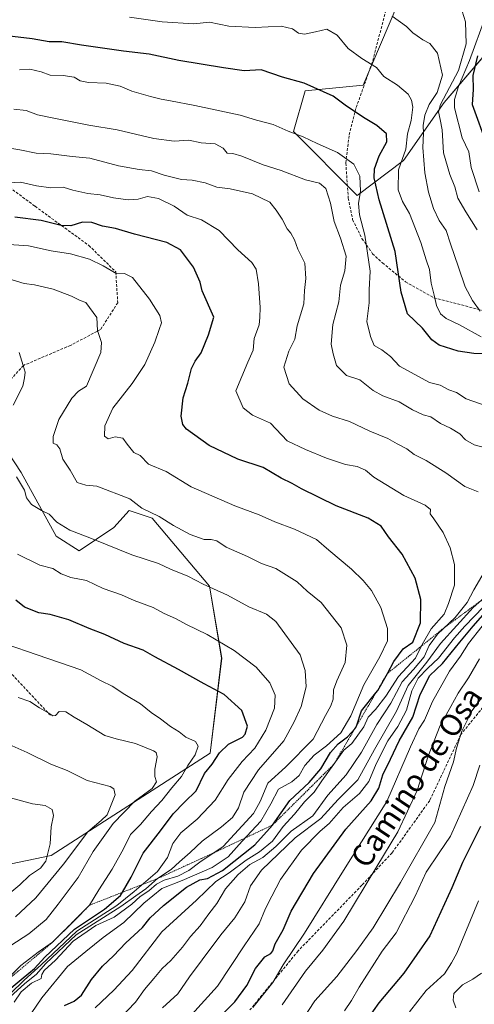
# Model space of a CAD drawing. Units: metres. Extents: x 634453 to 637918, y 4743626 to 4746006.
# Drawn here: x 635444 to 635611, y 4744831 to 4745191 of the extents above; entities that cross this region are included whole.
import ezdxf
from ezdxf.enums import TextEntityAlignment as Align

# ---------------------------------------------------------------- set-up
doc = ezdxf.new("R2010")
doc.units = ezdxf.units.M
doc.header["$MEASUREMENT"] = 0
doc.linetypes.add('TRAZOS', pattern=[0.75, 0.5, -0.25])
doc.linetypes.add('TRAZOSX2', pattern=[1.5, 1, -0.5])
for name, color, linetype, lineweight in [('Arbolado forestal CxS', 92, 'Continuous', 0), ('Curva de nivel maestra', 36, 'Continuous', 30), ('Curva de nivel normal', 36, 'Continuous', 0), ('Escarpado lineal', 39, 'TRAZOS', 0), ('Matorral CxS', 135, 'Continuous', 0), ('Senda', 19, 'TRAZOSX2', 0), ('Texto cartográfico', 19, 'Continuous', 0)]:
    doc.layers.add(name, color=color, linetype=linetype, lineweight=lineweight)
doc.styles.add('Arial', font='txt', dxfattribs={"height": 0.2})

# ---------------------------------------------------------------- blocks, each defined once
blk = doc.blocks.new('*U150')
at = {"layer": 'Arbolado forestal CxS', "color": 92, "linetype": 'Continuous', "lineweight": 0}
for points in [[(635347.9383, 4744863.0077, 745.4606), (635455.4399, 4744885.3085, 716.3009), (635513.7205, 4744922.7971, 699.5185), (635517.8833, 4744957.5097, 697.164), (635513.3709, 4744983.9285, 690.6653), (635492.4493, 4745008.8295, 686.8411), (635484.0183, 4745011.6297, 686.5046), (635478.4043, 4745005.3699, 688.5954), (635465.6649, 4744996.8731, 692.7149), (635457.1717, 4745002.1833, 691.9877), (635444.4333, 4745025.5493, 689.1279), (635431.6935, 4745044.6671, 690.8067)], [(635582.4477, 4745197.0739, 639.0382), (635569.7081, 4745167.3355, 647.6501), (635548.4757, 4745165.2119, 651.1759), (635544.2283, 4745150.3431, 655.5265), (635567.5841, 4745126.9769, 653.7137), (635584.5695, 4745139.7215, 642.9769), (635599.4331, 4745160.9629, 630.8078), (635624.9131, 4745190.7003, 610.3311), (635657.4369, 4745210.9553, 602.113)]]:
    blk.add_polyline3d(points, dxfattribs=at)
blk = doc.blocks.new('*U180')
at = {"layer": 'Curva de nivel normal', "color": 36, "linetype": 'Continuous', "lineweight": 0}
for points in [[(635562.85, 4744828.43, 630), (635565.46, 4744832.29, 630), (635568.28, 4744837.16, 630), (635576.76, 4744850.29, 630), (635581.8, 4744857.04, 630), (635588.8, 4744870.5, 630), (635592.85, 4744879.28, 630), (635597.6, 4744886.26, 630), (635601.73, 4744892.44, 630), (635610.11, 4744911, 630), (635612.5, 4744918.36, 630)], [(635612.28, 4745128.28, 630), (635609.4, 4745137.19, 630), (635608.48, 4745142.89, 630), (635606.03, 4745148.11, 630), (635603.27, 4745159.02, 630), (635603.29, 4745162.04, 630), (635604.72, 4745166.86, 630), (635608.77, 4745176.35, 630), (635614.77, 4745192.74, 630)]]:
    blk.add_polyline3d(points, dxfattribs=at)
blk = doc.blocks.new('*U181')
at = {"layer": 'Curva de nivel normal', "color": 36, "linetype": 'Continuous', "lineweight": 0}
for points in [[(635436.13, 4744829.84, 690), (635445.67, 4744838.5, 690), (635449.91, 4744841.8, 690), (635453.39, 4744845.84, 690), (635464.6, 4744856.28, 690), (635480.89, 4744866.63, 690), (635486.42, 4744870.61, 690), (635490.09, 4744873.16, 690), (635494.41, 4744876.9, 690), (635499.36, 4744880.18, 690), (635502.47, 4744882.98, 690), (635506.29, 4744886.38, 690), (635510.69, 4744890.62, 690), (635517.81, 4744895.77, 690), (635521.9, 4744899.22, 690), (635524.09, 4744902.77, 690), (635526.02, 4744908.56, 690), (635531.37, 4744916.7, 690), (635540.68, 4744927.26, 690), (635544.45, 4744934.26, 690), (635546.99, 4744939.86, 690), (635548.9, 4744947.1, 690), (635548.53, 4744953.06, 690), (635546.61, 4744958.81, 690), (635537.79, 4744971, 690), (635534.33, 4744973.7, 690), (635527.81, 4744976.34, 690), (635519.97, 4744980.61, 690), (635511.16, 4744984.67, 690), (635505.43, 4744987.58, 690), (635499.08, 4744990.16, 690), (635494.67, 4744992.2, 690), (635484.9, 4744995.43, 690), (635470.2, 4745001.4, 690), (635462.17, 4745004.37, 690), (635457.43, 4745007.3, 690), (635454.62, 4745010.3, 690), (635451.79, 4745011.57, 690), (635448.17, 4745013.84, 690), (635446.38, 4745016.25, 690), (635445.58, 4745019.11, 690), (635442.7, 4745023.9, 690)], [(635441.51, 4745050.24, 690), (635444.95, 4745057.11, 690), (635445.62, 4745060.24, 690), (635445.84, 4745062.29, 690), (635445.12, 4745064.74, 690), (635443.59, 4745069.48, 690)]]:
    blk.add_polyline3d(points, dxfattribs=at)
blk = doc.blocks.new('*U182')
at = {"layer": 'Curva de nivel normal', "color": 36, "linetype": 'Continuous', "lineweight": 0}
blk.add_polyline3d([(635586.78, 4744828.08, 620), (635592.82, 4744835.96, 620), (635599.61, 4744841.96, 620), (635602.08, 4744846.08, 620), (635604.06, 4744849.58, 620), (635612.03, 4744868.74, 620)], dxfattribs=at)
blk = doc.blocks.new('*U184')
at = {"layer": 'Curva de nivel normal', "color": 36, "linetype": 'Continuous', "lineweight": 0}
blk.add_polyline3d([(635442.06, 4744818.74, 680), (635451.9, 4744833.25, 680), (635461.42, 4744844.72, 680), (635468.09, 4744850.18, 680), (635474.42, 4744855.32, 680), (635482, 4744860.78, 680), (635489.4, 4744867.89, 680), (635496, 4744873.25, 680), (635503.42, 4744876.18, 680), (635514.42, 4744880.98, 680), (635520.22, 4744884.79, 680), (635525.44, 4744890.61, 680), (635532.18, 4744897.96, 680), (635535.9, 4744904.29, 680), (635538.74, 4744909.62, 680), (635543.62, 4744912.29, 680), (635546.32, 4744914.62, 680), (635548.37, 4744918.29, 680), (635551.79, 4744922.08, 680), (635556.37, 4744925.46, 680), (635561.62, 4744930.21, 680), (635565.2, 4744936.47, 680), (635569.96, 4744947.86, 680), (635575.92, 4744958.05, 680), (635578.68, 4744963.92, 680), (635578.71, 4744968.42, 680), (635576.21, 4744976.08, 680), (635572.75, 4744982.29, 680), (635569.78, 4744985.98, 680), (635565.48, 4744990.11, 680), (635557.18, 4744997.16, 680), (635552.66, 4745001.05, 680), (635544.58, 4745004.81, 680), (635537.4, 4745007.43, 680), (635531.57, 4745010.1, 680), (635522.75, 4745013.28, 680), (635506.69, 4745020.29, 680), (635497.48, 4745025.96, 680), (635491.01, 4745028.6, 680), (635488.04, 4745031.79, 680), (635485.72, 4745032.85, 680), (635483.24, 4745035.93, 680), (635481.71, 4745038.11, 680), (635478.82, 4745038.56, 680), (635476.28, 4745037.86, 680), (635474.89, 4745038.82, 680), (635475.07, 4745042.62, 680), (635477.99, 4745049.08, 680), (635485.13, 4745058.11, 680), (635489.76, 4745065.05, 680), (635493.38, 4745073.19, 680), (635494.92, 4745077.93, 680), (635495.87, 4745080.29, 680), (635495.24, 4745082.96, 680), (635491.38, 4745089.02, 680), (635485.14, 4745096.94, 680), (635482.27, 4745098.38, 680), (635479.47, 4745098.23, 680), (635474.42, 4745101.19, 680), (635469.42, 4745103.58, 680), (635462.42, 4745105.59, 680), (635455.42, 4745106.7, 680), (635447.09, 4745108.53, 680), (635436.14, 4745109.3, 680)], dxfattribs=at)
blk = doc.blocks.new('*U195')
at = {"layer": 'Curva de nivel normal', "color": 36, "linetype": 'Continuous', "lineweight": 0}
blk.add_polyline3d([(635434.68, 4744835.7, 705), (635444.22, 4744845.06, 705), (635450.62, 4744849.96, 705), (635455.85, 4744853.57, 705), (635463.58, 4744861.21, 705), (635469.45, 4744867.14, 705), (635472.84, 4744872.77, 705), (635477.71, 4744880.29, 705), (635481.94, 4744887.82, 705), (635484.49, 4744893.06, 705), (635488.14, 4744896.73, 705), (635492.1, 4744901.43, 705), (635496, 4744905.41, 705), (635499.62, 4744910.09, 705), (635503.12, 4744914.29, 705), (635505.46, 4744918.29, 705), (635508.16, 4744922.2, 705), (635509.27, 4744925.39, 705), (635508.25, 4744927.11, 705), (635504.76, 4744928.63, 705), (635502.28, 4744930.63, 705), (635499.09, 4744932.59, 705), (635495.5, 4744935.37, 705), (635492.08, 4744937.67, 705), (635488.17, 4744940.88, 705), (635482.43, 4744944.3, 705), (635477.71, 4744947.33, 705), (635473.77, 4744949.32, 705), (635466.31, 4744953.27, 705), (635450.3, 4744958.84, 705), (635438.85, 4744962.71, 705)], dxfattribs=at)
blk = doc.blocks.new('*U199')
at = {"layer": 'Curva de nivel normal', "color": 36, "linetype": 'Continuous', "lineweight": 0}
blk.add_polyline3d([(635440.29, 4744871.58, 720), (635443.94, 4744874.61, 720), (635447.48, 4744878.07, 720), (635451.45, 4744880.66, 720), (635453.39, 4744883.29, 720), (635455.06, 4744889.58, 720), (635455.41, 4744895.86, 720), (635456.29, 4744899.95, 720), (635455.76, 4744902.2, 720), (635453.18, 4744903.68, 720), (635448.54, 4744904.28, 720), (635440.44, 4744906.46, 720)], dxfattribs=at)
blk = doc.blocks.new('*U200')
at = {"layer": 'Curva de nivel normal', "color": 36, "linetype": 'Continuous', "lineweight": 0}
blk.add_polyline3d([(635442.3, 4744862.88, 715), (635449.7, 4744869.8, 715), (635459.86, 4744882.15, 715), (635468.87, 4744894, 715), (635473.76, 4744898.09, 715), (635475.96, 4744900.27, 715), (635478.85, 4744907.52, 715), (635478.4, 4744909.68, 715), (635477.04, 4744910.57, 715), (635468.55, 4744912.75, 715), (635461.22, 4744916.42, 715), (635455.22, 4744918.76, 715), (635446.63, 4744923.03, 715), (635436.73, 4744927.37, 715)], dxfattribs=at)
blk = doc.blocks.new('*U202')
at = {"layer": 'Curva de nivel normal', "color": 36, "linetype": 'Continuous', "lineweight": 0}
blk.add_polyline3d([(635440.35, 4744834.73, 695), (635445.45, 4744839.69, 695), (635451.68, 4744845.25, 695), (635464.76, 4744857.62, 695), (635479.42, 4744867.05, 695), (635485.76, 4744872.15, 695), (635494.42, 4744879.52, 695), (635498.07, 4744884.63, 695), (635500.04, 4744889.75, 695), (635502.86, 4744893.66, 695), (635508.9, 4744898.66, 695), (635515.54, 4744905.57, 695), (635520.32, 4744913.16, 695), (635525.35, 4744919.79, 695), (635530.03, 4744924.68, 695), (635534.08, 4744931.2, 695), (635537.26, 4744939.28, 695), (635537.46, 4744944.02, 695), (635535.52, 4744948.56, 695), (635530.56, 4744954.29, 695), (635522.43, 4744960.36, 695), (635512.55, 4744966.2, 695), (635505.03, 4744969.86, 695), (635501.15, 4744971.99, 695), (635496.52, 4744973.99, 695), (635492.8, 4744976.06, 695), (635485.76, 4744978.62, 695), (635481.18, 4744980.7, 695), (635474.48, 4744983.11, 695), (635468.32, 4744986.06, 695), (635462.65, 4744987.14, 695), (635459.1, 4744988.5, 695), (635455.97, 4744990.38, 695), (635451.2, 4744991.57, 695), (635443.07, 4744995.67, 695)], dxfattribs=at)
blk = doc.blocks.new('*U206')
at = {"layer": 'Curva de nivel normal', "color": 36, "linetype": 'Continuous', "lineweight": 0}
for points in [[(635545.07, 4744821.47, 635), (635552.08, 4744832.13, 635), (635560.09, 4744841.06, 635), (635567.42, 4744850.59, 635), (635573.42, 4744858.84, 635), (635583.42, 4744875.4, 635), (635596.03, 4744897.38, 635), (635599.74, 4744910.57, 635), (635602.83, 4744919.57, 635), (635603.94, 4744924.62, 635), (635605.86, 4744930.83, 635), (635609.74, 4744938.46, 635), (635613.21, 4744943.16, 635)], [(635611.51, 4745114.38, 635), (635607.44, 4745120.97, 635), (635604.4, 4745126, 635), (635603.33, 4745130.17, 635), (635601.46, 4745134.62, 635), (635599.23, 4745142.54, 635), (635598.66, 4745150.99, 635), (635597.99, 4745154.76, 635), (635597.38, 4745157.62, 635), (635598.08, 4745160.26, 635), (635604.71, 4745172.71, 635), (635607.49, 4745182.46, 635), (635607.29, 4745190.53, 635), (635606.06, 4745194.45, 635)]]:
    blk.add_polyline3d(points, dxfattribs=at)
blk = doc.blocks.new('*U207')
at = {"layer": 'Curva de nivel normal', "color": 36, "linetype": 'Continuous', "lineweight": 0}
blk.add_polyline3d([(635440.59, 4744852.34, 710), (635447.15, 4744856.62, 710), (635453.58, 4744861.96, 710), (635457.99, 4744867.53, 710), (635465.22, 4744877.28, 710), (635470.76, 4744886.77, 710), (635478.09, 4744897, 710), (635486, 4744905.27, 710), (635492.45, 4744909.9, 710), (635494.02, 4744912.29, 710), (635493.4, 4744914.29, 710), (635493.34, 4744916.96, 710), (635494.2, 4744921.47, 710), (635493.85, 4744923.07, 710), (635492.86, 4744923.7, 710), (635486.24, 4744926.28, 710), (635479.23, 4744928.09, 710), (635475.06, 4744929.26, 710), (635468.46, 4744933.33, 710), (635463.86, 4744935.96, 710), (635460.76, 4744937.91, 710), (635458.32, 4744938.03, 710), (635456.92, 4744936.63, 710), (635456, 4744936.41, 710), (635454.58, 4744937.45, 710), (635451.15, 4744939.35, 710), (635447.56, 4744941.76, 710), (635443.26, 4744943.14, 710)], dxfattribs=at)
blk = doc.blocks.new('*U211')
at = {"layer": 'Curva de nivel normal', "color": 36, "linetype": 'Continuous', "lineweight": 0}
blk.add_polyline3d([(635603.77, 4744829.62, 615), (635602.72, 4744832.35, 615), (635603.04, 4744834.84, 615), (635606.15, 4744837.93, 615), (635609.99, 4744840.02, 615), (635613.14, 4744842.22, 615)], dxfattribs=at)
blk = doc.blocks.new('*U214')
at = {"layer": 'Curva de nivel normal', "color": 36, "linetype": 'Continuous', "lineweight": 0}
for points in [[(635580.36, 4745192.56, 640), (635585.59, 4745188.79, 640), (635587.95, 4745186.49, 640), (635589.56, 4745185.42, 640), (635591.59, 4745183.88, 640), (635594.13, 4745182.53, 640), (635596.94, 4745179.04, 640), (635598.84, 4745170.96, 640), (635596.84, 4745164.62, 640), (635593.96, 4745160.29, 640), (635592.35, 4745156.29, 640), (635591.69, 4745152.61, 640), (635591.81, 4745149.78, 640), (635591.66, 4745144.48, 640), (635592.4, 4745135.18, 640), (635593.67, 4745128.22, 640), (635595.58, 4745122.21, 640), (635597.65, 4745117.77, 640), (635600.17, 4745114.18, 640), (635601.74, 4745109.29, 640), (635604.68, 4745100.76, 640), (635607.1, 4745093.5, 640), (635609.86, 4745088.46, 640), (635612.66, 4745084.63, 640)], [(635612.42, 4744957.29, 640), (635608.37, 4744950.33, 640), (635604.55, 4744944.8, 640), (635601.85, 4744939.93, 640), (635597.98, 4744932.89, 640), (635593.63, 4744921.69, 640), (635589.55, 4744909.16, 640), (635582.46, 4744893.96, 640), (635574.82, 4744881.29, 640), (635562.63, 4744861.29, 640), (635554.99, 4744850.62, 640), (635548.63, 4744842.96, 640), (635540.08, 4744830.69, 640)]]:
    blk.add_polyline3d(points, dxfattribs=at)
blk = doc.blocks.new('*U225')
at = {"layer": 'Curva de nivel maestra', "color": 36, "linetype": 'Continuous', "lineweight": 30}
for points in [[(635611.67, 4745178.11, 625), (635609.9, 4745170.83, 625), (635610.05, 4745165.79, 625), (635609.67, 4745160.29, 625), (635615.18, 4745145.13, 625)], [(635612.74, 4744895.95, 625), (635606.12, 4744882.73, 625), (635602.26, 4744873.45, 625), (635594.16, 4744855.96, 625), (635584.69, 4744842.22, 625), (635575.48, 4744831.36, 625), (635571.37, 4744825.56, 625)]]:
    blk.add_polyline3d(points, dxfattribs=at)
blk = doc.blocks.new('*U230')
at = {"layer": 'Curva de nivel maestra', "color": 36, "linetype": 'Continuous', "lineweight": 30}
blk.add_polyline3d([(635438.43, 4744834.98, 700), (635444.34, 4744839.96, 700), (635449.28, 4744843.96, 700), (635453.12, 4744848.15, 700), (635463.93, 4744858.36, 700), (635474.92, 4744865.68, 700), (635480.84, 4744870.7, 700), (635481.5184, 4744871.8591, 700), (635484.75, 4744877.38, 700), (635489.16, 4744886.14, 700), (635495.5, 4744894.38, 700), (635500.09, 4744900.54, 700), (635504.22, 4744904.82, 700), (635508.53, 4744909.06, 700), (635511.55, 4744915.29, 700), (635514.41, 4744918.77, 700), (635517.05, 4744922.89, 700), (635520.44, 4744926.11, 700), (635525.48, 4744928.62, 700), (635526.55, 4744929.73, 700), (635527.31, 4744932.62, 700), (635525.26, 4744938.39, 700), (635518.84, 4744944.23, 700), (635511.52, 4744948.16, 700), (635502.09, 4744953.45, 700), (635493.42, 4744958.06, 700), (635489.09, 4744960.48, 700), (635482.16, 4744962.93, 700), (635475.01, 4744966.26, 700), (635469.26, 4744968.46, 700), (635461.84, 4744971.62, 700), (635454.96, 4744973.5, 700), (635450.9, 4744974.21, 700), (635445.62, 4744976.25, 700), (635442.4, 4744978.76, 700)], dxfattribs=at)

msp = doc.modelspace()

# ---------------------------------------------------------------- linework, layer by layer
at = {"layer": 'Arbolado forestal CxS', "color": 92, "linetype": 'Continuous', "lineweight": 0}
for points in [[(635627.04, 4745256.55, 621.57), (635610.05, 4745239.56, 623.72), (635595.19, 4745218.32, 631.41), (635582.45, 4745197.07, 639.04), (635569.71, 4745167.34, 647.65), (635548.48, 4745165.21, 651.18), (635544.23, 4745150.34, 655.53), (635567.58, 4745126.98, 653.71), (635584.57, 4745139.72, 642.98), (635599.43, 4745160.96, 630.81), (635624.91, 4745190.7, 610.33), (635657.44, 4745210.96, 602.11), (635673.74, 4745210.18, 610.27), (635724.99, 4745205.48, 616.81)], [(635352.08, 4745196.55, 650.56), (635346.77, 4745170, 660.69), (635334.03, 4745145.57, 671.98), (635344.64, 4745122.2, 681.33), (635357.38, 4745096.71, 691.82), (635372.24, 4745077.59, 697.15), (635395.6, 4745075.47, 693.51), (635420.02, 4745065.91, 692.59), (635431.69, 4745044.67, 690.81), (635444.43, 4745025.55, 689.13), (635457.17, 4745002.18, 691.99), (635465.66, 4744996.87, 692.71), (635478.4, 4745005.37, 688.6), (635484.02, 4745011.63, 686.5), (635492.45, 4745008.83, 686.84), (635513.37, 4744983.93, 690.67), (635517.88, 4744957.51, 697.16), (635513.72, 4744922.8, 699.52), (635455.44, 4744885.31, 716.3), (635347.94, 4744863.01, 745.46), (635317.8, 4744848.3, 752.48), (635291.9, 4744842.58, 757.84)], [(635352.08, 4745196.55, 650.56), (635346.77, 4745170, 660.69), (635334.03, 4745145.57, 671.98), (635344.64, 4745122.2, 681.33), (635357.38, 4745096.71, 691.82), (635372.24, 4745077.59, 697.15), (635395.6, 4745075.47, 693.51), (635420.02, 4745065.91, 692.59), (635431.69, 4745044.67, 690.81), (635444.43, 4745025.55, 689.13), (635457.17, 4745002.18, 691.99), (635465.66, 4744996.87, 692.71), (635478.4, 4745005.37, 688.6), (635484.02, 4745011.63, 686.5), (635492.45, 4745008.83, 686.84), (635513.37, 4744983.93, 690.67), (635517.88, 4744957.51, 697.16), (635513.72, 4744922.8, 699.52), (635455.44, 4744885.31, 716.3), (635347.94, 4744863.01, 745.46), (635317.8, 4744848.3, 752.48), (635291.9, 4744842.58, 757.84)], [(635431.69, 4745044.67, 690.81), (635444.43, 4745025.55, 689.13), (635457.17, 4745002.18, 691.99), (635465.66, 4744996.87, 692.71), (635478.4, 4745005.37, 688.6), (635484.02, 4745011.63, 686.5), (635492.45, 4745008.83, 686.84), (635513.37, 4744983.93, 690.67), (635517.88, 4744957.51, 697.16), (635513.72, 4744922.8, 699.52), (635455.44, 4744885.31, 716.3), (635347.94, 4744863.01, 745.46)]]:
    msp.add_polyline3d(points, dxfattribs=at)
at = {"layer": 'Curva de nivel maestra', "color": 36, "linetype": 'Continuous', "lineweight": 30}
for points in [[(635615.4, 4745069, 650), (635610.29, 4745069.05, 650), (635604.6, 4745069.91, 650), (635597.67, 4745072.2, 650), (635594.88, 4745074.08, 650), (635591.46, 4745078.32, 650), (635586.04, 4745083.68, 650), (635583.65, 4745091.58, 650), (635581.49, 4745106.41, 650), (635575.66, 4745125.34, 650), (635573.83, 4745133.38, 650), (635573.95, 4745136.75, 650), (635575.58, 4745141.51, 650), (635578.39, 4745146.59, 650), (635578.33, 4745149.53, 650), (635574.71, 4745152.58, 650), (635569.91, 4745155.44, 650), (635563.2, 4745160.07, 650), (635558.73, 4745163.26, 650), (635548.17, 4745168.08, 650), (635540.22, 4745170.24, 650), (635532.39, 4745172.9, 650), (635526.15, 4745172.62, 650), (635518.52, 4745173.72, 650), (635502.2, 4745176.4, 650), (635491.31, 4745178.7, 650), (635481.87, 4745179.8, 650), (635466.56, 4745181.94, 650), (635459.3, 4745183.16, 650), (635454.69, 4745183.23, 650), (635448.41, 4745184.28, 650), (635437.08, 4745185.62, 650)], [(635460.29, 4744830.44, 675), (635463.76, 4744831.95, 675), (635466.45, 4744834.26, 675), (635470.2, 4744839.93, 675), (635474.14, 4744844.83, 675), (635478.18, 4744848.56, 675), (635482.78, 4744853.38, 675), (635488.92, 4744858.95, 675), (635491.66, 4744862.5, 675), (635496.52, 4744867.04, 675), (635504.99, 4744873.7, 675), (635509.82, 4744876.38, 675), (635512.66, 4744876.87, 675), (635518.15, 4744879.81, 675), (635530.09, 4744889.26, 675), (635536.51, 4744896.47, 675), (635542.87, 4744905.49, 675), (635549.91, 4744912.01, 675), (635554.19, 4744917.09, 675), (635557.8, 4744922.98, 675), (635560.6, 4744926.23, 675), (635564, 4744928.74, 675), (635566.65, 4744931.69, 675), (635567.07, 4744932.15, 675), (635567.26, 4744932.71, 675), (635569.12, 4744938.29, 675), (635574.4, 4744944.83, 675), (635575.13, 4744945.73, 675), (635578.63, 4744951.99, 675), (635581.04, 4744956.32, 675), (635584.42, 4744961, 675), (635587.97, 4744963.38, 675), (635590.8, 4744970.46, 675), (635590.93, 4744979.02, 675), (635588.83, 4744986.82, 675), (635584.03, 4744995.66, 675), (635579.04, 4745001.97, 675), (635576.39, 4745005.93, 675), (635571.64, 4745008.78, 675), (635559.83, 4745013.36, 675), (635547.1, 4745019.57, 675), (635543.76, 4745021.46, 675), (635539.68, 4745023.42, 675), (635533.12, 4745027.34, 675), (635523.85, 4745030.47, 675), (635513.32, 4745035.46, 675), (635504.95, 4745041.36, 675), (635503.69, 4745043.1, 675), (635503.05, 4745046.1, 675), (635503.78, 4745052.87, 675), (635505.51, 4745058.29, 675), (635506.88, 4745063.62, 675), (635508.15, 4745066.29, 675), (635510.38, 4745069.29, 675), (635513.11, 4745075.99, 675), (635515.06, 4745082.44, 675), (635510.7, 4745092.02, 675), (635510.06, 4745095.2, 675), (635507.54, 4745100.67, 675), (635502.77, 4745107.05, 675), (635497.76, 4745109.71, 675), (635485.89, 4745112.8, 675), (635478.96, 4745114.83, 675), (635474.22, 4745115.75, 675), (635470.29, 4745117.07, 675), (635466.9, 4745117.14, 675), (635462.62, 4745115.86, 675), (635459.09, 4745116, 675), (635451.76, 4745117.77, 675), (635442.09, 4745119.07, 675)], [(635513.61, 4744822.56, 650), (635522.65, 4744831.82, 650), (635527.13, 4744837.78, 650), (635530.27, 4744844.01, 650), (635533.76, 4744848.26, 650), (635535.86, 4744849.47, 650), (635536.6, 4744850.48, 650), (635537.44, 4744852.96, 650), (635540.42, 4744858.12, 650), (635543.34, 4744864.95, 650), (635551.5, 4744878.79, 650), (635563.45, 4744895.01, 650), (635572.64, 4744905.4, 650), (635575.45, 4744910.04, 650), (635576.92, 4744914.84, 650), (635579.82, 4744920.62, 650), (635582.9, 4744927.26, 650), (635588.01, 4744936.03, 650), (635590.62, 4744944.33, 650), (635594.15, 4744951.25, 650), (635598.86, 4744955.61, 650), (635605.21, 4744963.42, 650), (635610.02, 4744969.31, 650), (635615.42, 4744975.33, 650)]]:
    msp.add_polyline3d(points, dxfattribs=at)
at = {"layer": 'Curva de nivel normal', "color": 36, "linetype": 'Continuous', "lineweight": 0}
for points in [[(635484.06, 4745192.26, 645), (635496.02, 4745190.48, 645), (635507.62, 4745189.8, 645), (635513.48, 4745190.39, 645), (635520.54, 4745188.88, 645), (635530.2, 4745188.43, 645), (635539.74, 4745188.94, 645), (635543.84, 4745188.01, 645), (635546, 4745186.4, 645), (635548.2, 4745186.04, 645), (635552.28, 4745186.82, 645), (635556.38, 4745187.89, 645), (635560.26, 4745185.69, 645), (635564.3, 4745180.81, 645), (635569.2, 4745177.07, 645), (635574.67, 4745173.8, 645), (635577.29, 4745170.49, 645), (635582.28, 4745167.38, 645), (635586.19, 4745164, 645), (635587.46, 4745161.78, 645), (635587.94, 4745159.27, 645), (635587.31, 4745154.39, 645), (635585.95, 4745149.46, 645), (635585.38, 4745143.86, 645), (635582.71, 4745136.29, 645), (635582.63, 4745128.98, 645), (635584.22, 4745124.71, 645), (635586.7, 4745120.32, 645), (635590.92, 4745109.74, 645), (635592.85, 4745103.43, 645), (635594.05, 4745099.8, 645), (635594.67, 4745094.86, 645), (635595.79, 4745090.4, 645), (635596.59, 4745086.64, 645), (635598.08, 4745083.6, 645), (635600.22, 4745081.92, 645), (635605.06, 4745079.58, 645), (635612.95, 4745075.26, 645)], [(635443.81, 4745172.94, 655), (635447.57, 4745173.25, 655), (635451.67, 4745172.2, 655), (635455.04, 4745171.02, 655), (635459.83, 4745170.88, 655), (635463.76, 4745170.25, 655), (635466.07, 4745168.87, 655), (635469.02, 4745168.28, 655), (635475.56, 4745168.1, 655), (635480.65, 4745167.01, 655), (635485, 4745165.19, 655), (635491.79, 4745163.15, 655), (635495.72, 4745162.24, 655), (635499.1, 4745161.6, 655), (635508.09, 4745159.83, 655), (635524.69, 4745156.38, 655), (635530.62, 4745154.48, 655), (635536.75, 4745152.95, 655), (635542.2, 4745150.45, 655), (635547.74, 4745148.47, 655), (635552.88, 4745146.02, 655), (635560.4, 4745142.74, 655), (635566.31, 4745138.41, 655), (635568.52, 4745133.96, 655), (635568.76, 4745128.57, 655), (635568.01, 4745124.06, 655), (635568.36, 4745119.9, 655), (635570.36, 4745112.44, 655), (635572.33, 4745099.24, 655), (635572, 4745092.44, 655), (635571.94, 4745087.66, 655), (635571.04, 4745080.85, 655), (635572.42, 4745075.29, 655), (635573.84, 4745072.04, 655), (635576.62, 4745070.48, 655), (635579.82, 4745068.02, 655), (635583.12, 4745064.44, 655), (635594.09, 4745058.53, 655), (635597.94, 4745057.47, 655), (635601.16, 4745055.8, 655), (635603.97, 4745054.87, 655), (635607.52, 4745052.56, 655), (635614.89, 4745049.96, 655)], [(635616.97, 4745033.94, 660), (635610.46, 4745035.68, 660), (635607.25, 4745037.45, 660), (635605.22, 4745039.75, 660), (635601.78, 4745041.77, 660), (635598.06, 4745043.43, 660), (635594.55, 4745045.89, 660), (635591.76, 4745046.7, 660), (635587.87, 4745048.42, 660), (635582.91, 4745051.35, 660), (635576.97, 4745053.56, 660), (635573.44, 4745055.6, 660), (635568.5, 4745059.41, 660), (635563.63, 4745060.99, 660), (635559.95, 4745064.75, 660), (635558.77, 4745068.97, 660), (635557.97, 4745072.49, 660), (635558.57, 4745079.72, 660), (635560.78, 4745087.98, 660), (635561.46, 4745094.15, 660), (635563.01, 4745099.38, 660), (635563.48, 4745104.68, 660), (635561.48, 4745111.34, 660), (635559.13, 4745117.38, 660), (635557.72, 4745124.09, 660), (635556.07, 4745129.5, 660), (635553.69, 4745131.4, 660), (635548.56, 4745132.64, 660), (635539.7, 4745136.11, 660), (635533.14, 4745138.18, 660), (635525.27, 4745141.38, 660), (635521.98, 4745142.32, 660), (635519.9, 4745142.38, 660), (635518.38, 4745144.21, 660), (635515.47, 4745145.83, 660), (635510.41, 4745146.18, 660), (635505.81, 4745147.14, 660), (635500.46, 4745146.87, 660), (635493.03, 4745147.8, 660), (635479.61, 4745151.03, 660), (635469.18, 4745152.74, 660), (635457.02, 4745155.15, 660), (635450.34, 4745156.44, 660), (635446.16, 4745158.01, 660), (635441.64, 4745158.51, 660)], [(635433.3, 4745145.4, 665), (635443.93, 4745143.64, 665), (635449.94, 4745142.47, 665), (635455.22, 4745142.17, 665), (635463.13, 4745141.19, 665), (635469.59, 4745140.6, 665), (635480.1, 4745137.8, 665), (635487.59, 4745136.43, 665), (635492.12, 4745135.99, 665), (635496.86, 4745134.41, 665), (635503.21, 4745132.8, 665), (635507.12, 4745132.59, 665), (635511.85, 4745131.59, 665), (635516.09, 4745129.94, 665), (635521, 4745129.38, 665), (635529.16, 4745127.52, 665), (635535.57, 4745124.45, 665), (635537.84, 4745121.63, 665), (635540.09, 4745118.29, 665), (635541.91, 4745114.78, 665), (635543.24, 4745113.11, 665), (635544.53, 4745110.73, 665), (635545.86, 4745107.26, 665), (635548.32, 4745102.18, 665), (635548.7, 4745096.59, 665), (635548.21, 4745092.15, 665), (635548.04, 4745087.26, 665), (635545.52, 4745079.29, 665), (635544.68, 4745074.29, 665), (635542.54, 4745069.93, 665), (635540.72, 4745064.11, 665), (635542.63, 4745058.01, 665), (635547.69, 4745052.51, 665), (635553.66, 4745048.38, 665), (635558.49, 4745046.18, 665), (635564.7, 4745044.18, 665), (635572.14, 4745040.63, 665), (635578.83, 4745038.02, 665), (635582.2, 4745036.06, 665), (635585.7, 4745034.19, 665), (635588.45, 4745032.14, 665), (635592.87, 4745029.92, 665), (635600, 4745025.43, 665), (635607, 4745020.42, 665), (635611.88, 4745018.4, 665)], [(635437.71, 4745131.48, 670), (635444.16, 4745131.78, 670), (635449.95, 4745130.43, 670), (635455.21, 4745129.75, 670), (635459.72, 4745130.03, 670), (635463.35, 4745128.91, 670), (635468.78, 4745127.65, 670), (635473.39, 4745127.21, 670), (635478.29, 4745126.1, 670), (635483.62, 4745125.36, 670), (635487.3, 4745125.65, 670), (635490.66, 4745126.53, 670), (635494.67, 4745125.87, 670), (635500.52, 4745123.05, 670), (635505.25, 4745119.79, 670), (635510.51, 4745118.04, 670), (635516.96, 4745114.16, 670), (635523.82, 4745107.02, 670), (635528.89, 4745102.43, 670), (635530.48, 4745100.01, 670), (635531.4, 4745094.6, 670), (635531.98, 4745085.92, 670), (635531.84, 4745082.31, 670), (635531.6, 4745079.62, 670), (635529.76, 4745074.62, 670), (635529.45, 4745070.29, 670), (635527.47, 4745065.96, 670), (635523.11, 4745055.38, 670), (635525.78, 4745049.26, 670), (635529.24, 4745046.5, 670), (635535.75, 4745043.59, 670), (635541.95, 4745037.19, 670), (635548.56, 4745033.96, 670), (635556.28, 4745030.78, 670), (635563.27, 4745028.47, 670), (635567.52, 4745027.72, 670), (635570.56, 4745026.43, 670), (635573.63, 4745023.83, 670), (635584.66, 4745017.17, 670), (635592.51, 4745013.54, 670), (635594.4, 4745012.04, 670), (635594.25, 4745010.37, 670), (635595.69, 4745008.56, 670), (635599.04, 4745003.57, 670), (635601.7, 4744998.02, 670), (635603.22, 4744991.92, 670), (635603.18, 4744984.35, 670), (635601.03, 4744977.54, 670), (635599.44, 4744973.68, 670), (635594.62, 4744968.29, 670), (635591.38, 4744962.59, 670), (635588.92, 4744957.61, 670), (635582.76, 4744950.85, 670), (635578.1, 4744943.68, 670), (635574.3, 4744938.78, 670), (635571.53, 4744935.96, 670), (635570.02, 4744932.46, 670), (635565.56, 4744926.29, 670), (635562.67, 4744923.88, 670), (635559.02, 4744918.74, 670), (635554.62, 4744912.67, 670), (635551.76, 4744908.52, 670), (635548.22, 4744904.98, 670), (635544.61, 4744900.46, 670), (635540.39, 4744895.96, 670), (635536.49, 4744890.62, 670), (635531.77, 4744886.62, 670), (635526.83, 4744883.62, 670), (635520.63, 4744879, 670), (635515.76, 4744875.76, 670), (635508.65, 4744868.97, 670), (635496, 4744857.35, 670), (635485.04, 4744843.23, 670), (635478.3, 4744836, 670), (635471.48, 4744829.57, 670)], [(635441.76, 4744831.6, 685), (635444.42, 4744835.37, 685), (635448.16, 4744838.58, 685), (635451.66, 4744840.34, 685), (635451.93, 4744841.79, 685), (635452.8, 4744843.18, 685), (635456.98, 4744847.03, 685), (635463.45, 4744854, 685), (635471.74, 4744859.74, 685), (635478.46, 4744862.74, 685), (635484.98, 4744867.56, 685), (635488.01, 4744870.29, 685), (635491.23, 4744872.44, 685), (635493.98, 4744874.89, 685), (635496.76, 4744876.31, 685), (635501.76, 4744877.72, 685), (635505.82, 4744879.88, 685), (635509.89, 4744882.88, 685), (635518.45, 4744888.62, 685), (635529.58, 4744900.73, 685), (635532.02, 4744905.12, 685), (635534.75, 4744911.86, 685), (635541.31, 4744917.68, 685), (635551.45, 4744927.86, 685), (635555.93, 4744936.55, 685), (635557.88, 4744940.08, 685), (635558.72, 4744942.59, 685), (635558.92, 4744945.96, 685), (635560.05, 4744949.29, 685), (635563.13, 4744955.95, 685), (635563.73, 4744962.31, 685), (635561.65, 4744968.69, 685), (635554.38, 4744978, 685), (635549.24, 4744982.1, 685), (635545.54, 4744985.5, 685), (635537.76, 4744990.4, 685), (635532.48, 4744992.17, 685), (635527.3, 4744994.78, 685), (635519.48, 4744998.17, 685), (635516.09, 4745000.53, 685), (635514.09, 4745001.05, 685), (635511.48, 4745000.96, 685), (635506.28, 4745002.84, 685), (635500.22, 4745006.09, 685), (635494.94, 4745009.47, 685), (635488.56, 4745012.43, 685), (635484.19, 4745015.86, 685), (635472.12, 4745020.54, 685), (635468.04, 4745020.87, 685), (635464.94, 4745021.88, 685), (635462.36, 4745026.38, 685), (635459.64, 4745030.45, 685), (635458.5, 4745034.19, 685), (635457.42, 4745035.62, 685), (635456.12, 4745036.32, 685), (635456.11, 4745038.74, 685), (635458.24, 4745044.91, 685), (635462.93, 4745052.79, 685), (635465.45, 4745055.28, 685), (635468.34, 4745057.19, 685), (635473.6, 4745069.46, 685), (635473.81, 4745073.18, 685), (635472.38, 4745077.51, 685), (635472.09, 4745082.29, 685), (635468.06, 4745087.83, 685), (635466.03, 4745088.53, 685), (635462.84, 4745090.11, 685), (635456.06, 4745092.66, 685), (635449.23, 4745094.2, 685), (635445.46, 4745094.76, 685), (635439.88, 4745096.48, 685)], [(635614.08, 4744989.04, 665), (635610.29, 4744982.64, 665), (635607.91, 4744977.97, 665), (635603.47, 4744972.43, 665), (635597.05, 4744966.35, 665), (635594, 4744962.21, 665), (635592.06, 4744958.09, 665), (635588.18, 4744953.41, 665), (635584.09, 4744948.87, 665), (635579.87, 4744941.06, 665), (635574.7, 4744933.33, 665), (635569.11, 4744923.1, 665), (635563.48, 4744914.86, 665), (635556.76, 4744907.38, 665), (635551.31, 4744899.91, 665), (635543.4, 4744894.29, 665), (635537.7, 4744888.62, 665), (635533.01, 4744884.62, 665), (635528.25, 4744882.03, 665), (635523.9, 4744878.4, 665), (635519.31, 4744873.09, 665), (635516.08, 4744867.78, 665), (635513.16, 4744863.99, 665), (635509.94, 4744859.6, 665), (635506.42, 4744855.62, 665), (635503.55, 4744851.77, 665), (635499.25, 4744846.94, 665), (635496.03, 4744843.96, 665), (635493.04, 4744840.29, 665), (635489.58, 4744836.29, 665), (635486.25, 4744831.68, 665), (635480.48, 4744825.5, 665)], [(635496.21, 4744829.54, 660), (635501.76, 4744834.7, 660), (635506.09, 4744840.96, 660), (635510.76, 4744847.08, 660), (635517.55, 4744856.24, 660), (635522.68, 4744862.46, 660), (635526.35, 4744868.36, 660), (635528.48, 4744874.18, 660), (635532.5, 4744880.01, 660), (635544.86, 4744891.83, 660), (635554.18, 4744898.83, 660), (635560.58, 4744905.86, 660), (635567.78, 4744913.07, 660), (635573.94, 4744924.08, 660), (635582.02, 4744938.22, 660), (635586.28, 4744947.57, 660), (635593.09, 4744956.13, 660), (635598.14, 4744962.9, 660), (635610.06, 4744976.14, 660), (635615.2, 4744980.62, 660)], [(635613.83, 4744976.38, 655), (635607.05, 4744969.29, 655), (635603.19, 4744964.96, 655), (635597.36, 4744957.62, 655), (635593.41, 4744953.96, 655), (635589.93, 4744950.29, 655), (635587.54, 4744945.6, 655), (635585.58, 4744938.52, 655), (635582.41, 4744932.6, 655), (635578.76, 4744927.29, 655), (635574.48, 4744918.9, 655), (635571.88, 4744912.39, 655), (635568.37, 4744908.04, 655), (635562.38, 4744902.86, 655), (635557.26, 4744897.1, 655), (635554.01, 4744894.24, 655), (635547.09, 4744887.26, 655), (635539.47, 4744876.59, 655), (635536.23, 4744870.41, 655), (635534, 4744865.96, 655), (635531.61, 4744860.29, 655), (635526.09, 4744852.29, 655), (635516.36, 4744837.54, 655), (635506.78, 4744826.96, 655)], [(635613.34, 4744969.26, 645), (635608.37, 4744962.9, 645), (635605.4, 4744958.34, 645), (635601.35, 4744952.85, 645), (635595.12, 4744941.72, 645), (635592.23, 4744934.92, 645), (635590.12, 4744931.75, 645), (635587.09, 4744925.14, 645), (635578.42, 4744905.1, 645), (635562.59, 4744879.87, 645), (635548.3, 4744856.88, 645), (635540.44, 4744845.25, 645), (635536.69, 4744838.8, 645), (635529.32, 4744829.64, 645)]]:
    msp.add_polyline3d(points, dxfattribs=at)
at = {"layer": 'Escarpado lineal', "color": 39, "linetype": 'TRAZOS', "lineweight": 0}
msp.add_polyline3d([(635815.75, 4745058.28, 585.86), (635783.07, 4745049.44, 595.5), (635762.57, 4745040.96, 615.05), (635742.17, 4745030.75, 618.95), (635717.46, 4745020.37, 624.42), (635689.69, 4745006.6, 629.53), (635654.02, 4744997.13, 645.88), (635633.98, 4744993.96, 660.34), (635599.93, 4744969.07, 665.52), (635578.63, 4744951.99, 675.55), (635559.02, 4744918.74, 670.33), (635536.51, 4744896.47, 674.17), (635515.08, 4744886.36, 684.66), (635494.41, 4744876.9, 690.7), (635469.45, 4744867.14, 705.48), (635455.85, 4744853.57, 706.06), (635434.68, 4744835.7, 704.13), (635411.87, 4744823.85, 715.43), (635398.44, 4744810.83, 713.98), (635376.88, 4744801.05, 717.85), (635350.13, 4744778.13, 735.43), (635331.58, 4744760.96, 738.32), (635314.82, 4744736.38, 738.87)], dxfattribs=at)
at = {"layer": 'Matorral CxS', "color": 135, "linetype": 'Continuous', "lineweight": 0}
for points in [[(635627.04, 4745256.55, 621.57), (635610.05, 4745239.56, 623.72), (635595.19, 4745218.32, 631.41), (635582.45, 4745197.07, 639.04), (635569.71, 4745167.34, 647.65), (635548.48, 4745165.21, 651.18), (635544.23, 4745150.34, 655.53), (635567.58, 4745126.98, 653.71), (635584.57, 4745139.72, 642.98), (635599.43, 4745160.96, 630.81), (635624.91, 4745190.7, 610.33), (635657.44, 4745210.96, 602.11), (635673.74, 4745210.18, 610.27), (635724.99, 4745205.48, 616.81)], [(635657.44, 4745210.96, 602.11), (635624.91, 4745190.7, 610.33), (635599.43, 4745160.96, 630.81), (635584.57, 4745139.72, 642.98), (635567.58, 4745126.98, 653.71), (635567.58, 4745126.98, 653.71), (635544.23, 4745150.34, 655.53), (635548.48, 4745165.21, 651.18), (635569.71, 4745167.34, 647.65), (635582.45, 4745197.07, 639.04)]]:
    msp.add_polyline3d(points, dxfattribs=at)
at = {"layer": 'Senda', "color": 19, "linetype": 'TRAZOSX2', "lineweight": 0}
for points in [[(635341.98, 4745194.49), (635361.47, 4745182.4), (635384.01, 4745169.98), (635402.73, 4745157.61), (635449.49, 4745122.99), (635469.19, 4745108.65), (635479.06, 4745099), (635479.79, 4745087.71), (635473.52, 4745077.9), (635462.47, 4745072.08), (635445.22, 4745064.74), (635432.71, 4745050.96), (635424.21, 4745029.31), (635423.47, 4745007.09), (635424.92, 4744988.35), (635430.03, 4744969.25), (635439.02, 4744953.74), (635455.25, 4744936.53)], [(635578.09, 4745194.72), (635573.07, 4745175.67), (635567.1, 4745158.82), (635564.58, 4745148.79), (635563.39, 4745138.78), (635564.3, 4745125.95), (635565.9, 4745118.04), (635569.32, 4745111.19), (635573.2, 4745105.63), (635576.85, 4745102.26), (635585.23, 4745095.38), (635595.66, 4745089.52), (635616.64, 4745084.06)], [(635615.54, 4744941.92), (635605.55, 4744929.62), (635594.14, 4744905.45), (635580.33, 4744886.26), (635569.28, 4744874.44), (635545.9, 4744850.4), (635528.26, 4744828.82)]]:
    msp.add_lwpolyline(points, dxfattribs=at)

# ---------------------------------------------------------------- block references
at = {"layer": 'Arbolado forestal CxS', "color": 92, "linetype": 'Continuous', "lineweight": 0}
msp.add_blockref('*U150', (0, 0), dxfattribs=at)
at = {"layer": 'Curva de nivel maestra', "color": 36, "linetype": 'Continuous', "lineweight": 30}
for name in ['*U225', '*U230']:
    msp.add_blockref(name, (0, 0), dxfattribs=at)
at = {"layer": 'Curva de nivel normal', "color": 36, "linetype": 'Continuous', "lineweight": 0}
for name in ['*U180', '*U206', '*U182', '*U211', '*U214', '*U199', '*U200', '*U207', '*U195', '*U202', '*U181', '*U184']:
    msp.add_blockref(name, (0, 0), dxfattribs=at)

# ---------------------------------------------------------------- texts
at = {"layer": 'Texto cartográfico', "color": 19, "linetype": 'Continuous', "lineweight": 0, "style": 'Arial'}
msp.add_text('Camino de Osa', height=8, rotation=56.1383, dxfattribs=at).set_placement((635589.23, 4744914.07), align=Align.MIDDLE_CENTER)

doc.saveas('drawing.dxf')
